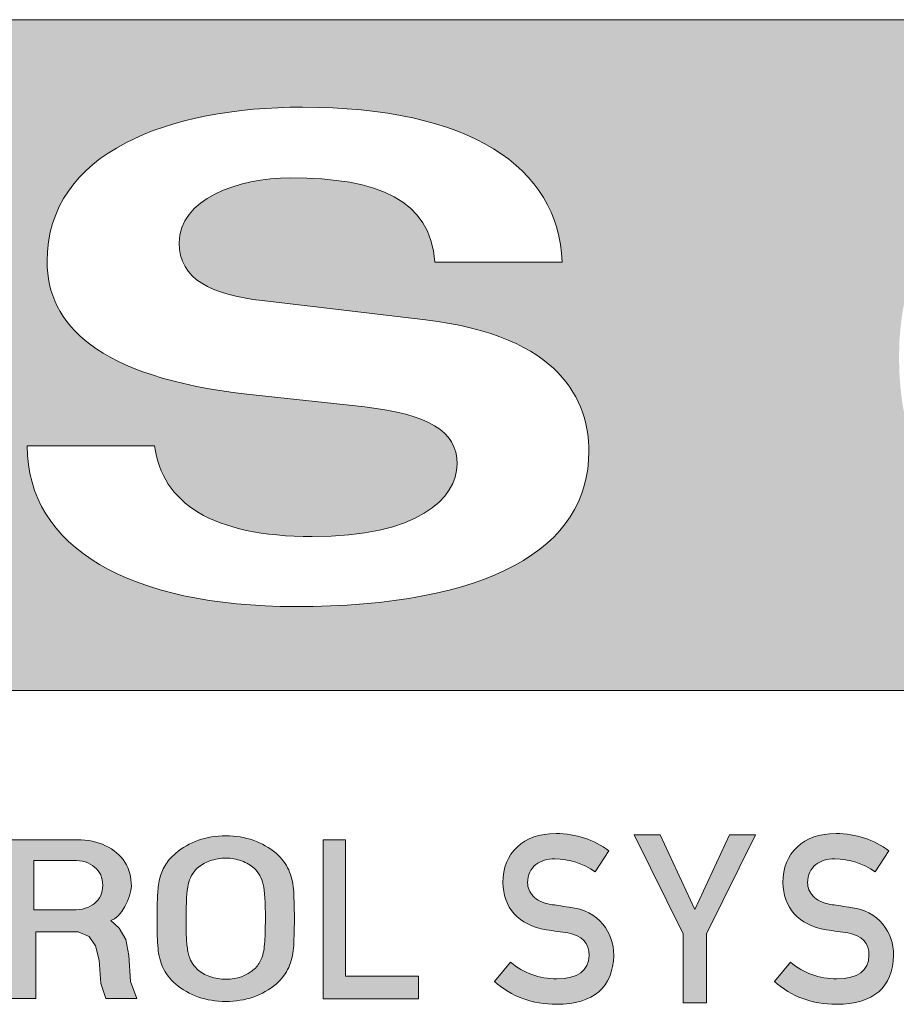
# Model space of a CAD drawing. Units: millimetres. Extents: x 7 to 853, y -294 to -11.
# Drawn here: x 153 to 175, y -52 to -27 of the extents above; entities that cross this region are included whole.
import ezdxf

# ---------------------------------------------------------------- set-up
doc = ezdxf.new("R2010")
doc.units = ezdxf.units.MM
doc.header["$MEASUREMENT"] = 0
doc.layers.add('Text', color=7, linetype='Continuous', lineweight=0)

# ---------------------------------------------------------------- blocks, each defined once
blk = doc.blocks.new('Block_30')
at = {"layer": 'Text', "true_color": 0x231f20, "transparency": 33554687}
h = blk.add_hatch(color=250, dxfattribs=at)
h.dxf.hatch_style = 2
edge = h.paths.add_edge_path()
edge.add_spline(control_points=[(129.583, -32.411), (129.452, -32.104), (129.303, -31.789), (129.127, -31.492), (127.537, -28.853), (124.512, -27.591), (121.65, -28.111), (122.837, -28.259), (123.95, -28.927), (124.6, -30.026), (124.837, -30.425), (125.003, -30.839), (125.091, -31.256), (124.865, -31.344), (124.66, -31.45), (124.452, -31.567), (123.325, -32.234), (122.657, -33.376), (122.526, -34.591), (121.399, -34.132), (120.063, -34.192), (118.936, -34.874), (118.802, -34.948), (118.667, -35.051), (118.533, -35.143), (118.208, -34.874), (117.929, -34.549), (117.703, -34.164), (117.007, -33.005), (116.978, -31.627), (117.498, -30.471), (115.466, -32.768), (115.049, -36.181), (116.71, -38.938), (116.858, -39.206), (117.038, -39.443), (117.215, -39.68), (116.636, -38.065), (117.155, -36.224), (118.533, -35.143), (119.632, -36.089), (121.19, -36.372), (122.586, -35.839), (122.674, -36.266), (122.819, -36.683), (123.06, -37.068), (123.519, -37.856), (124.215, -38.404), (125.003, -38.715), (124.865, -39.93), (124.187, -41.075), (123.06, -41.743), (122.554, -42.051), (122.007, -42.231), (121.455, -42.291), (123.162, -42.63), (125.003, -42.365), (126.618, -41.4), (128.25, -40.422), (129.363, -38.909), (129.851, -37.217), (129.54, -37.708), (129.109, -38.121), (128.575, -38.45), (127.448, -39.114), (126.13, -39.174), (125.003, -38.715), (125.091, -37.885), (124.915, -37.008), (124.452, -36.238), (124.229, -35.853), (123.936, -35.528), (123.621, -35.259), (124.851, -34.294), (125.402, -32.74), (125.091, -31.256), (126.678, -30.648), (128.487, -31.107), (129.583, -32.411)], knot_values=[0, 0, 0, 0, 1, 1, 1, 2, 2, 2, 3, 3, 3, 4, 4, 4, 5, 5, 5, 6, 6, 6, 7, 7, 7, 8, 8, 8, 9, 9, 9, 10, 10, 10, 11, 11, 11, 12, 12, 12, 13, 13, 13, 14, 14, 14, 15, 15, 15, 16, 16, 16, 17, 17, 17, 18, 18, 18, 19, 19, 19, 20, 20, 20, 21, 21, 21, 22, 22, 22, 23, 23, 23, 24, 24, 24, 25, 25, 25, 26, 26, 26, 26], degree=3, periodic=0)
edge = h.paths.add_edge_path()
edge.add_spline(control_points=[(147.088, -41.277), (147.088, -41.277), (147.088, -39.301), (147.088, -39.301), (147.088, -39.301), (139.137, -39.301), (139.137, -39.301), (139.137, -39.301), (139.137, -29.231), (139.137, -29.231), (139.137, -29.231), (135.904, -29.231), (135.904, -29.231), (135.904, -29.231), (135.904, -41.277), (135.904, -41.277), (135.904, -41.277), (147.088, -41.277), (147.088, -41.277)], knot_values=[0, 0, 0, 0, 1, 1, 1, 2, 2, 2, 3, 3, 3, 4, 4, 4, 5, 5, 5, 6, 6, 6, 6], degree=3, periodic=0)
edge = h.paths.add_edge_path()
edge.add_spline(control_points=[(167.667, -37.641), (167.667, -36.379), (166.957, -34.704), (163.515, -34.305), (163.515, -34.305), (159.363, -33.814), (159.363, -33.814), (158.088, -33.665), (157.257, -33.28), (157.257, -32.344), (157.257, -31.249), (158.738, -30.697), (160.088, -30.697), (162.328, -30.697), (163.635, -31.263), (163.752, -32.835), (163.752, -32.835), (166.985, -32.835), (166.985, -32.835), (166.897, -30.404), (164.614, -28.902), (160.388, -28.902), (157.02, -28.902), (153.904, -30.033), (153.904, -32.821), (153.904, -34.408), (155.165, -35.757), (158.978, -36.188), (158.978, -36.188), (161.974, -36.514), (161.974, -36.514), (163.575, -36.708), (164.317, -37.107), (164.317, -37.966), (164.317, -38.842), (163.324, -39.807), (160.639, -39.807), (158.088, -39.807), (156.826, -38.945), (156.635, -37.506), (156.635, -37.506), (153.399, -37.506), (153.399, -37.506), (153.399, -40.089), (156.024, -41.584), (160.208, -41.584), (165.119, -41.584), (167.667, -40.118), (167.667, -37.641)], knot_values=[0, 0, 0, 0, 1, 1, 1, 2, 2, 2, 3, 3, 3, 4, 4, 4, 5, 5, 5, 6, 6, 6, 7, 7, 7, 8, 8, 8, 9, 9, 9, 10, 10, 10, 11, 11, 11, 12, 12, 12, 13, 13, 13, 14, 14, 14, 15, 15, 15, 16, 16, 16, 16], degree=3, periodic=0)
edge = h.paths.add_edge_path()
edge.add_spline(control_points=[(191.059, -37.418), (191.059, -37.418), (187.692, -37.418), (187.692, -37.418), (187.515, -38.443), (186.342, -39.63), (183.688, -39.63), (181.667, -39.63), (178.897, -38.605), (178.897, -35.252), (178.897, -31.899), (181.667, -30.878), (183.688, -30.878), (185.451, -30.878), (187.423, -31.545), (187.515, -33.04), (187.515, -33.04), (190.882, -33.04), (190.882, -33.04), (190.716, -29.807), (186.713, -28.902), (183.642, -28.902), (178.642, -28.902), (175.543, -31.203), (175.543, -35.252), (175.543, -39.482), (178.642, -41.584), (183.448, -41.584), (187.172, -41.584), (190.791, -40.623), (191.059, -37.418)], knot_values=[0, 0, 0, 0, 1, 1, 1, 2, 2, 2, 3, 3, 3, 4, 4, 4, 5, 5, 5, 6, 6, 6, 7, 7, 7, 8, 8, 8, 9, 9, 9, 10, 10, 10, 10], degree=3, periodic=0)
edge = h.paths.add_edge_path()
edge.add_spline(control_points=[(208.349, -26.68), (208.349, -26.68), (208.349, -43.718), (208.349, -43.718), (208.349, -43.718), (122.515, -43.718), (122.515, -43.718), (117.936, -43.718), (114.201, -40.029), (114.201, -35.542), (114.201, -35.542), (114.201, -34.853), (114.201, -34.853), (114.201, -30.355), (117.936, -26.68), (122.515, -26.68), (122.515, -26.68), (208.349, -26.68), (208.349, -26.68)], knot_values=[0, 0, 0, 0, 1, 1, 1, 2, 2, 2, 3, 3, 3, 4, 4, 4, 5, 5, 5, 6, 6, 6, 6], degree=3, periodic=0)
h = blk.add_hatch(color=250, dxfattribs=at)
h.dxf.hatch_style = 2
edge = h.paths.add_edge_path()
edge.add_spline(control_points=[(168.172, -47.789), (168.172, -47.789), (167.826, -48.319), (167.826, -48.319), (167.515, -48.107), (167.172, -47.998), (166.801, -47.99), (166.607, -47.99), (166.448, -48.04), (166.317, -48.139), (166.183, -48.245), (166.116, -48.397), (166.109, -48.602), (166.109, -48.725), (166.158, -48.839), (166.25, -48.937), (166.342, -49.04), (166.49, -49.111), (166.695, -49.149), (166.808, -49.167), (166.964, -49.192), (167.162, -49.217), (167.547, -49.27), (167.833, -49.414), (168.02, -49.648), (168.204, -49.874), (168.296, -50.142), (168.296, -50.443), (168.275, -51.259), (167.791, -51.676), (166.844, -51.687), (166.232, -51.687), (165.706, -51.492), (165.264, -51.104), (165.264, -51.104), (165.678, -50.616), (165.678, -50.616), (166.006, -50.895), (166.398, -51.04), (166.851, -51.043), (167.388, -51.033), (167.66, -50.835), (167.671, -50.446), (167.674, -50.128), (167.494, -49.937), (167.13, -49.874), (166.964, -49.849), (166.78, -49.824), (166.582, -49.793), (166.225, -49.732), (165.957, -49.598), (165.77, -49.386), (165.579, -49.171), (165.483, -48.906), (165.483, -48.595), (165.483, -48.22), (165.603, -47.92), (165.844, -47.694), (166.077, -47.464), (166.406, -47.351), (166.833, -47.347), (167.345, -47.358), (167.794, -47.506), (168.172, -47.789)], knot_values=[0, 0, 0, 0, 1, 1, 1, 2, 2, 2, 3, 3, 3, 4, 4, 4, 5, 5, 5, 6, 6, 6, 7, 7, 7, 8, 8, 8, 9, 9, 9, 10, 10, 10, 11, 11, 11, 12, 12, 12, 13, 13, 13, 14, 14, 14, 15, 15, 15, 16, 16, 16, 17, 17, 17, 18, 18, 18, 19, 19, 19, 20, 20, 20, 21, 21, 21, 21], degree=3, periodic=0)
h = blk.add_hatch(color=250, dxfattribs=at)
h.dxf.hatch_style = 2
h.paths.add_polyline_path([(171.897, -47.383), (170.653, -49.895), (170.653, -51.651), (170.063, -51.651), (170.063, -49.895), (168.815, -47.383), (169.48, -47.383), (170.356, -49.277), (171.236, -47.383)])
h = blk.add_hatch(color=250, dxfattribs=at)
h.dxf.hatch_style = 2
edge = h.paths.add_edge_path()
edge.add_spline(control_points=[(175.285, -47.789), (175.285, -47.789), (174.936, -48.319), (174.936, -48.319), (174.625, -48.107), (174.285, -47.998), (173.911, -47.99), (173.716, -47.99), (173.557, -48.04), (173.43, -48.139), (173.296, -48.245), (173.225, -48.397), (173.222, -48.602), (173.222, -48.725), (173.268, -48.839), (173.36, -48.937), (173.455, -49.04), (173.603, -49.111), (173.805, -49.149), (173.918, -49.167), (174.073, -49.192), (174.271, -49.217), (174.66, -49.27), (174.946, -49.414), (175.13, -49.648), (175.314, -49.874), (175.405, -50.142), (175.405, -50.443), (175.384, -51.259), (174.9, -51.676), (173.953, -51.687), (173.342, -51.687), (172.815, -51.492), (172.377, -51.104), (172.377, -51.104), (172.787, -50.616), (172.787, -50.616), (173.116, -50.895), (173.508, -51.04), (173.964, -51.043), (174.501, -51.033), (174.773, -50.835), (174.78, -50.446), (174.784, -50.128), (174.603, -49.937), (174.239, -49.874), (174.073, -49.849), (173.893, -49.824), (173.692, -49.793), (173.338, -49.732), (173.066, -49.598), (172.883, -49.386), (172.692, -49.171), (172.596, -48.906), (172.596, -48.595), (172.596, -48.22), (172.716, -47.92), (172.957, -47.694), (173.186, -47.464), (173.519, -47.351), (173.943, -47.347), (174.458, -47.358), (174.904, -47.506), (175.285, -47.789)], knot_values=[0, 0, 0, 0, 1, 1, 1, 2, 2, 2, 3, 3, 3, 4, 4, 4, 5, 5, 5, 6, 6, 6, 7, 7, 7, 8, 8, 8, 9, 9, 9, 10, 10, 10, 11, 11, 11, 12, 12, 12, 13, 13, 13, 14, 14, 14, 15, 15, 15, 16, 16, 16, 17, 17, 17, 18, 18, 18, 19, 19, 19, 20, 20, 20, 21, 21, 21, 21], degree=3, periodic=0)
at = {"layer": 'Text'}
blk.add_lwpolyline([(171.897, -47.383), (170.653, -49.895), (170.653, -51.651), (170.063, -51.651), (170.063, -49.895), (168.815, -47.383), (169.48, -47.383), (170.356, -49.277), (171.236, -47.383)], close=True, dxfattribs=at)
for points, knots in [([(208.349, -26.68), (208.349, -26.68), (208.349, -43.718), (208.349, -43.718), (208.349, -43.718), (122.515, -43.718), (122.515, -43.718), (117.936, -43.718), (114.201, -40.029), (114.201, -35.542), (114.201, -35.542), (114.201, -34.853), (114.201, -34.853), (114.201, -30.355), (117.936, -26.68), (122.515, -26.68), (122.515, -26.68), (208.349, -26.68), (208.349, -26.68)], [0, 0, 0, 0, 1, 1, 1, 2, 2, 2, 3, 3, 3, 4, 4, 4, 5, 5, 5, 6, 6, 6, 6]), ([(167.667, -37.641), (167.667, -36.379), (166.957, -34.704), (163.515, -34.305), (163.515, -34.305), (159.363, -33.814), (159.363, -33.814), (158.088, -33.665), (157.257, -33.28), (157.257, -32.344), (157.257, -31.249), (158.738, -30.697), (160.088, -30.697), (162.328, -30.697), (163.635, -31.263), (163.752, -32.835), (163.752, -32.835), (166.985, -32.835), (166.985, -32.835), (166.897, -30.404), (164.614, -28.902), (160.388, -28.902), (157.02, -28.902), (153.904, -30.033), (153.904, -32.821), (153.904, -34.408), (155.165, -35.757), (158.978, -36.188), (158.978, -36.188), (161.974, -36.514), (161.974, -36.514), (163.575, -36.708), (164.317, -37.107), (164.317, -37.966), (164.317, -38.842), (163.324, -39.807), (160.639, -39.807), (158.088, -39.807), (156.826, -38.945), (156.635, -37.506), (156.635, -37.506), (153.399, -37.506), (153.399, -37.506), (153.399, -40.089), (156.024, -41.584), (160.208, -41.584), (165.119, -41.584), (167.667, -40.118), (167.667, -37.641)], [0, 0, 0, 0, 1, 1, 1, 2, 2, 2, 3, 3, 3, 4, 4, 4, 5, 5, 5, 6, 6, 6, 7, 7, 7, 8, 8, 8, 9, 9, 9, 10, 10, 10, 11, 11, 11, 12, 12, 12, 13, 13, 13, 14, 14, 14, 15, 15, 15, 16, 16, 16, 16]), ([(168.172, -47.789), (168.172, -47.789), (167.826, -48.319), (167.826, -48.319), (167.515, -48.107), (167.172, -47.998), (166.801, -47.99), (166.607, -47.99), (166.448, -48.04), (166.317, -48.139), (166.183, -48.245), (166.116, -48.397), (166.109, -48.602), (166.109, -48.725), (166.158, -48.839), (166.25, -48.937), (166.342, -49.04), (166.49, -49.111), (166.695, -49.149), (166.808, -49.167), (166.964, -49.192), (167.162, -49.217), (167.547, -49.27), (167.833, -49.414), (168.02, -49.648), (168.204, -49.874), (168.296, -50.142), (168.296, -50.443), (168.275, -51.259), (167.791, -51.676), (166.844, -51.687), (166.232, -51.687), (165.706, -51.492), (165.264, -51.104), (165.264, -51.104), (165.678, -50.616), (165.678, -50.616), (166.006, -50.895), (166.398, -51.04), (166.851, -51.043), (167.388, -51.033), (167.66, -50.835), (167.671, -50.446), (167.674, -50.128), (167.494, -49.937), (167.13, -49.874), (166.964, -49.849), (166.78, -49.824), (166.582, -49.793), (166.225, -49.732), (165.957, -49.598), (165.77, -49.386), (165.579, -49.171), (165.483, -48.906), (165.483, -48.595), (165.483, -48.22), (165.603, -47.92), (165.844, -47.694), (166.077, -47.464), (166.406, -47.351), (166.833, -47.347), (167.345, -47.358), (167.794, -47.506), (168.172, -47.789)], [0, 0, 0, 0, 1, 1, 1, 2, 2, 2, 3, 3, 3, 4, 4, 4, 5, 5, 5, 6, 6, 6, 7, 7, 7, 8, 8, 8, 9, 9, 9, 10, 10, 10, 11, 11, 11, 12, 12, 12, 13, 13, 13, 14, 14, 14, 15, 15, 15, 16, 16, 16, 17, 17, 17, 18, 18, 18, 19, 19, 19, 20, 20, 20, 21, 21, 21, 21]), ([(175.285, -47.789), (175.285, -47.789), (174.936, -48.319), (174.936, -48.319), (174.625, -48.107), (174.285, -47.998), (173.911, -47.99), (173.716, -47.99), (173.557, -48.04), (173.43, -48.139), (173.296, -48.245), (173.225, -48.397), (173.222, -48.602), (173.222, -48.725), (173.268, -48.839), (173.36, -48.937), (173.455, -49.04), (173.603, -49.111), (173.805, -49.149), (173.918, -49.167), (174.073, -49.192), (174.271, -49.217), (174.66, -49.27), (174.946, -49.414), (175.13, -49.648), (175.314, -49.874), (175.405, -50.142), (175.405, -50.443), (175.384, -51.259), (174.9, -51.676), (173.953, -51.687), (173.342, -51.687), (172.815, -51.492), (172.377, -51.104), (172.377, -51.104), (172.787, -50.616), (172.787, -50.616), (173.116, -50.895), (173.508, -51.04), (173.964, -51.043), (174.501, -51.033), (174.773, -50.835), (174.78, -50.446), (174.784, -50.128), (174.603, -49.937), (174.239, -49.874), (174.073, -49.849), (173.893, -49.824), (173.692, -49.793), (173.338, -49.732), (173.066, -49.598), (172.883, -49.386), (172.692, -49.171), (172.596, -48.906), (172.596, -48.595), (172.596, -48.22), (172.716, -47.92), (172.957, -47.694), (173.186, -47.464), (173.519, -47.351), (173.943, -47.347), (174.458, -47.358), (174.904, -47.506), (175.285, -47.789)], [0, 0, 0, 0, 1, 1, 1, 2, 2, 2, 3, 3, 3, 4, 4, 4, 5, 5, 5, 6, 6, 6, 7, 7, 7, 8, 8, 8, 9, 9, 9, 10, 10, 10, 11, 11, 11, 12, 12, 12, 13, 13, 13, 14, 14, 14, 15, 15, 15, 16, 16, 16, 17, 17, 17, 18, 18, 18, 19, 19, 19, 20, 20, 20, 21, 21, 21, 21])]:
    blk.add_open_spline(points, degree=3, knots=knots, dxfattribs=at)
blk = doc.blocks.new('Block_31')
at = {"layer": 'Text', "color": 250, "lineweight": 18, "true_color": 0x231f20}
blk.add_lwpolyline([(170.063, -49.895), (168.815, -47.383), (169.48, -47.383), (170.356, -49.277), (171.236, -47.383), (171.897, -47.383), (170.653, -49.895), (170.653, -51.651), (170.063, -51.651)], close=True, dxfattribs=at)
for points, knots in [([(208.349, -26.68), (208.349, -26.68), (122.515, -26.68), (122.515, -26.68), (117.936, -26.68), (114.201, -30.355), (114.201, -34.853), (114.201, -34.853), (114.201, -35.542), (114.201, -35.542), (114.201, -40.029), (117.936, -43.718), (122.515, -43.718), (122.515, -43.718), (208.349, -43.718), (208.349, -43.718), (208.349, -43.718), (208.349, -26.68), (208.349, -26.68)], [0, 0, 0, 0, 1, 1, 1, 2, 2, 2, 3, 3, 3, 4, 4, 4, 5, 5, 5, 6, 6, 6, 6]), ([(160.208, -41.584), (156.024, -41.584), (153.399, -40.089), (153.399, -37.506), (153.399, -37.506), (156.635, -37.506), (156.635, -37.506), (156.826, -38.945), (158.088, -39.807), (160.639, -39.807), (163.324, -39.807), (164.317, -38.842), (164.317, -37.966), (164.317, -37.107), (163.575, -36.708), (161.974, -36.514), (161.974, -36.514), (158.978, -36.188), (158.978, -36.188), (155.165, -35.757), (153.904, -34.408), (153.904, -32.821), (153.904, -30.033), (157.02, -28.902), (160.388, -28.902), (164.614, -28.902), (166.897, -30.404), (166.985, -32.835), (166.985, -32.835), (163.752, -32.835), (163.752, -32.835), (163.635, -31.263), (162.328, -30.697), (160.088, -30.697), (158.738, -30.697), (157.257, -31.249), (157.257, -32.344), (157.257, -33.28), (158.088, -33.665), (159.363, -33.814), (159.363, -33.814), (163.515, -34.305), (163.515, -34.305), (166.957, -34.704), (167.667, -36.379), (167.667, -37.641), (167.667, -40.118), (165.119, -41.584), (160.208, -41.584)], [0, 0, 0, 0, 1, 1, 1, 2, 2, 2, 3, 3, 3, 4, 4, 4, 5, 5, 5, 6, 6, 6, 7, 7, 7, 8, 8, 8, 9, 9, 9, 10, 10, 10, 11, 11, 11, 12, 12, 12, 13, 13, 13, 14, 14, 14, 15, 15, 15, 16, 16, 16, 16]), ([(165.678, -50.616), (166.006, -50.895), (166.398, -51.04), (166.851, -51.043), (167.388, -51.033), (167.66, -50.835), (167.671, -50.446), (167.674, -50.128), (167.494, -49.937), (167.13, -49.874), (166.964, -49.849), (166.78, -49.824), (166.582, -49.793), (166.225, -49.732), (165.957, -49.598), (165.77, -49.386), (165.579, -49.171), (165.483, -48.906), (165.483, -48.595), (165.483, -48.22), (165.603, -47.92), (165.844, -47.694), (166.077, -47.464), (166.406, -47.351), (166.833, -47.347), (167.345, -47.358), (167.794, -47.506), (168.172, -47.789), (168.172, -47.789), (167.826, -48.319), (167.826, -48.319), (167.515, -48.107), (167.172, -47.998), (166.801, -47.99), (166.607, -47.99), (166.448, -48.04), (166.317, -48.139), (166.183, -48.245), (166.116, -48.397), (166.109, -48.602), (166.109, -48.725), (166.158, -48.839), (166.25, -48.937), (166.342, -49.04), (166.49, -49.111), (166.695, -49.149), (166.808, -49.167), (166.964, -49.192), (167.162, -49.217), (167.547, -49.27), (167.833, -49.414), (168.02, -49.648), (168.204, -49.874), (168.296, -50.142), (168.296, -50.443), (168.275, -51.259), (167.791, -51.676), (166.844, -51.687), (166.232, -51.687), (165.706, -51.492), (165.264, -51.104), (165.264, -51.104), (165.678, -50.616), (165.678, -50.616)], [0, 0, 0, 0, 1, 1, 1, 2, 2, 2, 3, 3, 3, 4, 4, 4, 5, 5, 5, 6, 6, 6, 7, 7, 7, 8, 8, 8, 9, 9, 9, 10, 10, 10, 11, 11, 11, 12, 12, 12, 13, 13, 13, 14, 14, 14, 15, 15, 15, 16, 16, 16, 17, 17, 17, 18, 18, 18, 19, 19, 19, 20, 20, 20, 21, 21, 21, 21]), ([(172.787, -50.616), (173.116, -50.895), (173.508, -51.04), (173.964, -51.043), (174.501, -51.033), (174.773, -50.835), (174.78, -50.446), (174.784, -50.128), (174.603, -49.937), (174.239, -49.874), (174.073, -49.849), (173.893, -49.824), (173.692, -49.793), (173.338, -49.732), (173.066, -49.598), (172.883, -49.386), (172.692, -49.171), (172.596, -48.906), (172.596, -48.595), (172.596, -48.22), (172.716, -47.92), (172.957, -47.694), (173.186, -47.464), (173.519, -47.351), (173.943, -47.347), (174.458, -47.358), (174.904, -47.506), (175.285, -47.789), (175.285, -47.789), (174.936, -48.319), (174.936, -48.319), (174.625, -48.107), (174.285, -47.998), (173.911, -47.99), (173.716, -47.99), (173.557, -48.04), (173.43, -48.139), (173.296, -48.245), (173.225, -48.397), (173.222, -48.602), (173.222, -48.725), (173.268, -48.839), (173.36, -48.937), (173.455, -49.04), (173.603, -49.111), (173.805, -49.149), (173.918, -49.167), (174.073, -49.192), (174.271, -49.217), (174.66, -49.27), (174.946, -49.414), (175.13, -49.648), (175.314, -49.874), (175.405, -50.142), (175.405, -50.443), (175.384, -51.259), (174.9, -51.676), (173.953, -51.687), (173.342, -51.687), (172.815, -51.492), (172.377, -51.104), (172.377, -51.104), (172.787, -50.616), (172.787, -50.616)], [0, 0, 0, 0, 1, 1, 1, 2, 2, 2, 3, 3, 3, 4, 4, 4, 5, 5, 5, 6, 6, 6, 7, 7, 7, 8, 8, 8, 9, 9, 9, 10, 10, 10, 11, 11, 11, 12, 12, 12, 13, 13, 13, 14, 14, 14, 15, 15, 15, 16, 16, 16, 17, 17, 17, 18, 18, 18, 19, 19, 19, 20, 20, 20, 21, 21, 21, 21])]:
    blk.add_open_spline(points, degree=3, knots=knots, dxfattribs=at)
blk = doc.blocks.new('Block_29')
at = {"layer": 'Text'}
for name in ['Block_30', 'Block_31']:
    blk.add_blockref(name, (0, 0), dxfattribs=at)
blk = doc.blocks.new('Block_28')
at = {"layer": 'Text'}
blk.add_blockref('Block_29', (0, 0), dxfattribs=at)
blk = doc.blocks.new('Block_33')
at = {"layer": 'Text', "true_color": 0x231f20, "transparency": 33554687}
h = blk.add_hatch(color=250, dxfattribs=at)
h.dxf.hatch_style = 2
edge = h.paths.add_edge_path()
edge.add_spline(control_points=[(155.317, -48.663), (155.317, -48.471), (155.246, -48.313), (155.111, -48.2), (154.973, -48.086), (154.792, -48.03), (154.563, -48.03), (154.563, -48.03), (153.569, -48.03), (153.569, -48.03), (153.569, -48.03), (153.569, -49.291), (153.569, -49.291), (153.569, -49.291), (154.563, -49.291), (154.563, -49.291), (154.789, -49.291), (154.971, -49.234), (155.111, -49.123), (155.246, -49.01), (155.317, -48.859), (155.317, -48.663)], knot_values=[0, 0, 0, 0, 1, 1, 1, 2, 2, 2, 3, 3, 3, 4, 4, 4, 5, 5, 5, 6, 6, 6, 7, 7, 7, 7], degree=3, periodic=0)
edge = h.paths.add_edge_path()
edge.add_spline(control_points=[(156.026, -51.109), (156.026, -51.109), (156.179, -51.538), (156.179, -51.538), (156.179, -51.538), (155.396, -51.538), (155.396, -51.538), (155.396, -51.538), (155.27, -51.157), (155.27, -51.157), (155.27, -51.157), (155.226, -50.564), (155.226, -50.564), (155.226, -50.564), (155.135, -50.205), (155.135, -50.205), (155.135, -50.205), (154.971, -49.968), (154.971, -49.968), (154.971, -49.968), (154.689, -49.842), (154.689, -49.842), (154.689, -49.842), (153.621, -49.842), (153.621, -49.842), (153.621, -49.842), (153.621, -51.538), (153.621, -51.538), (153.621, -51.538), (152.944, -51.538), (152.944, -51.538), (152.944, -51.538), (152.944, -47.506), (152.944, -47.506), (152.944, -47.506), (154.668, -47.506), (154.668, -47.506), (154.938, -47.506), (155.182, -47.557), (155.39, -47.658), (155.601, -47.759), (155.762, -47.897), (155.877, -48.077), (155.988, -48.253), (156.044, -48.458), (156.044, -48.685), (156.044, -48.963), (155.78, -49.495), (155.519, -49.562), (155.519, -49.562), (155.733, -49.751), (155.733, -49.751), (155.733, -49.751), (155.903, -50.041), (155.903, -50.041), (155.903, -50.041), (155.976, -50.447), (155.976, -50.447), (155.976, -50.447), (156.026, -51.109), (156.026, -51.109)], knot_values=[0, 0, 0, 0, 1, 1, 1, 2, 2, 2, 3, 3, 3, 4, 4, 4, 5, 5, 5, 6, 6, 6, 7, 7, 7, 8, 8, 8, 9, 9, 9, 10, 10, 10, 11, 11, 11, 12, 12, 12, 13, 13, 13, 14, 14, 14, 15, 15, 15, 16, 16, 16, 17, 17, 17, 18, 18, 18, 19, 19, 19, 20, 20, 20, 20], degree=3, periodic=0)
h = blk.add_hatch(color=250, dxfattribs=at)
h.dxf.hatch_style = 2
edge = h.paths.add_edge_path()
edge.add_spline(control_points=[(159.428, -50.157), (159.44, -49.997), (159.446, -49.782), (159.449, -49.511), (159.446, -49.101), (159.428, -48.811), (159.393, -48.641), (159.355, -48.474), (159.279, -48.339), (159.164, -48.228), (159.076, -48.153), (158.971, -48.093), (158.842, -48.042), (158.713, -47.998), (158.581, -47.976), (158.443, -47.973), (158.302, -47.976), (158.167, -47.998), (158.038, -48.042), (157.909, -48.093), (157.804, -48.153), (157.719, -48.228), (157.601, -48.342), (157.522, -48.48), (157.487, -48.644), (157.452, -48.811), (157.434, -49.101), (157.434, -49.511), (157.434, -49.732), (157.437, -49.905), (157.443, -50.038), (157.452, -50.167), (157.466, -50.284), (157.49, -50.381), (157.51, -50.479), (157.54, -50.555), (157.569, -50.611), (157.598, -50.665), (157.648, -50.728), (157.719, -50.794), (157.807, -50.876), (157.912, -50.939), (158.041, -50.983), (158.167, -51.027), (158.302, -51.053), (158.443, -51.05), (158.733, -51.053), (158.974, -50.964), (159.164, -50.794), (159.244, -50.722), (159.302, -50.637), (159.343, -50.542), (159.384, -50.447), (159.411, -50.321), (159.428, -50.157)], knot_values=[0, 0, 0, 0, 1, 1, 1, 2, 2, 2, 3, 3, 3, 4, 4, 4, 5, 5, 5, 6, 6, 6, 7, 7, 7, 8, 8, 8, 9, 9, 9, 10, 10, 10, 11, 11, 11, 12, 12, 12, 13, 13, 13, 14, 14, 14, 15, 15, 15, 16, 16, 16, 17, 17, 17, 18, 18, 18, 18], degree=3, periodic=0)
edge = h.paths.add_edge_path()
edge.add_spline(control_points=[(160.162, -48.758), (160.176, -48.931), (160.182, -49.183), (160.185, -49.511), (160.182, -49.839), (160.176, -50.091), (160.162, -50.261), (160.147, -50.435), (160.106, -50.596), (160.041, -50.75), (159.974, -50.901), (159.865, -51.043), (159.722, -51.173), (159.373, -51.466), (158.947, -51.611), (158.443, -51.614), (157.939, -51.611), (157.513, -51.466), (157.17, -51.173), (157.021, -51.043), (156.909, -50.901), (156.845, -50.75), (156.777, -50.605), (156.736, -50.441), (156.721, -50.265), (156.704, -50.091), (156.695, -49.842), (156.698, -49.511), (156.695, -49.262), (156.701, -49.064), (156.71, -48.912), (156.716, -48.767), (156.733, -48.632), (156.762, -48.506), (156.789, -48.386), (156.836, -48.269), (156.9, -48.162), (156.962, -48.055), (157.053, -47.951), (157.17, -47.85), (157.513, -47.557), (157.939, -47.409), (158.443, -47.409), (158.947, -47.409), (159.373, -47.557), (159.722, -47.85), (159.865, -47.982), (159.974, -48.124), (160.041, -48.272), (160.106, -48.424), (160.147, -48.584), (160.162, -48.758)], knot_values=[0, 0, 0, 0, 1, 1, 1, 2, 2, 2, 3, 3, 3, 4, 4, 4, 5, 5, 5, 6, 6, 6, 7, 7, 7, 8, 8, 8, 9, 9, 9, 10, 10, 10, 11, 11, 11, 12, 12, 12, 13, 13, 13, 14, 14, 14, 15, 15, 15, 16, 16, 16, 17, 17, 17, 17], degree=3, periodic=0)
h = blk.add_hatch(color=250, dxfattribs=at)
h.dxf.hatch_style = 2
h.paths.add_polyline_path([(163.335, -50.971), (163.335, -51.544), (160.912, -51.544), (160.912, -47.509), (161.487, -47.509), (161.487, -50.971)])
at = {"layer": 'Text'}
blk.add_lwpolyline([(163.335, -50.971), (163.335, -51.544), (160.912, -51.544), (160.912, -47.509), (161.487, -47.509), (161.487, -50.971)], close=True, dxfattribs=at)
for points, knots in [([(156.026, -51.109), (156.026, -51.109), (156.179, -51.538), (156.179, -51.538), (156.179, -51.538), (155.396, -51.538), (155.396, -51.538), (155.396, -51.538), (155.27, -51.157), (155.27, -51.157), (155.27, -51.157), (155.226, -50.564), (155.226, -50.564), (155.226, -50.564), (155.135, -50.205), (155.135, -50.205), (155.135, -50.205), (154.971, -49.968), (154.971, -49.968), (154.971, -49.968), (154.689, -49.842), (154.689, -49.842), (154.689, -49.842), (153.621, -49.842), (153.621, -49.842), (153.621, -49.842), (153.621, -51.538), (153.621, -51.538), (153.621, -51.538), (152.944, -51.538), (152.944, -51.538), (152.944, -51.538), (152.944, -47.506), (152.944, -47.506), (152.944, -47.506), (154.668, -47.506), (154.668, -47.506), (154.938, -47.506), (155.182, -47.557), (155.39, -47.658), (155.601, -47.759), (155.762, -47.897), (155.877, -48.077), (155.988, -48.253), (156.044, -48.458), (156.044, -48.685), (156.044, -48.963), (155.78, -49.495), (155.519, -49.562), (155.519, -49.562), (155.733, -49.751), (155.733, -49.751), (155.733, -49.751), (155.903, -50.041), (155.903, -50.041), (155.903, -50.041), (155.976, -50.447), (155.976, -50.447), (155.976, -50.447), (156.026, -51.109), (156.026, -51.109)], [0, 0, 0, 0, 1, 1, 1, 2, 2, 2, 3, 3, 3, 4, 4, 4, 5, 5, 5, 6, 6, 6, 7, 7, 7, 8, 8, 8, 9, 9, 9, 10, 10, 10, 11, 11, 11, 12, 12, 12, 13, 13, 13, 14, 14, 14, 15, 15, 15, 16, 16, 16, 17, 17, 17, 18, 18, 18, 19, 19, 19, 20, 20, 20, 20]), ([(160.162, -48.758), (160.176, -48.931), (160.182, -49.183), (160.185, -49.511), (160.182, -49.839), (160.176, -50.091), (160.162, -50.261), (160.147, -50.435), (160.106, -50.596), (160.041, -50.75), (159.974, -50.901), (159.865, -51.043), (159.722, -51.173), (159.373, -51.466), (158.947, -51.611), (158.443, -51.614), (157.939, -51.611), (157.513, -51.466), (157.17, -51.173), (157.021, -51.043), (156.909, -50.901), (156.845, -50.75), (156.777, -50.605), (156.736, -50.441), (156.721, -50.265), (156.704, -50.091), (156.695, -49.842), (156.698, -49.511), (156.695, -49.262), (156.701, -49.064), (156.71, -48.912), (156.716, -48.767), (156.733, -48.632), (156.762, -48.506), (156.789, -48.386), (156.836, -48.269), (156.9, -48.162), (156.962, -48.055), (157.053, -47.951), (157.17, -47.85), (157.513, -47.557), (157.939, -47.409), (158.443, -47.409), (158.947, -47.409), (159.373, -47.557), (159.722, -47.85), (159.865, -47.982), (159.974, -48.124), (160.041, -48.272), (160.106, -48.424), (160.147, -48.584), (160.162, -48.758)], [0, 0, 0, 0, 1, 1, 1, 2, 2, 2, 3, 3, 3, 4, 4, 4, 5, 5, 5, 6, 6, 6, 7, 7, 7, 8, 8, 8, 9, 9, 9, 10, 10, 10, 11, 11, 11, 12, 12, 12, 13, 13, 13, 14, 14, 14, 15, 15, 15, 16, 16, 16, 17, 17, 17, 17]), ([(159.428, -50.157), (159.44, -49.997), (159.446, -49.782), (159.449, -49.511), (159.446, -49.101), (159.428, -48.811), (159.393, -48.641), (159.355, -48.474), (159.279, -48.339), (159.164, -48.228), (159.076, -48.153), (158.971, -48.093), (158.842, -48.042), (158.713, -47.998), (158.581, -47.976), (158.443, -47.973), (158.302, -47.976), (158.167, -47.998), (158.038, -48.042), (157.909, -48.093), (157.804, -48.153), (157.719, -48.228), (157.601, -48.342), (157.522, -48.48), (157.487, -48.644), (157.452, -48.811), (157.434, -49.101), (157.434, -49.511), (157.434, -49.732), (157.437, -49.905), (157.443, -50.038), (157.452, -50.167), (157.466, -50.284), (157.49, -50.381), (157.51, -50.479), (157.54, -50.555), (157.569, -50.611), (157.598, -50.665), (157.648, -50.728), (157.719, -50.794), (157.807, -50.876), (157.912, -50.939), (158.041, -50.983), (158.167, -51.027), (158.302, -51.053), (158.443, -51.05), (158.733, -51.053), (158.974, -50.964), (159.164, -50.794), (159.244, -50.722), (159.302, -50.637), (159.343, -50.542), (159.384, -50.447), (159.411, -50.321), (159.428, -50.157)], [0, 0, 0, 0, 1, 1, 1, 2, 2, 2, 3, 3, 3, 4, 4, 4, 5, 5, 5, 6, 6, 6, 7, 7, 7, 8, 8, 8, 9, 9, 9, 10, 10, 10, 11, 11, 11, 12, 12, 12, 13, 13, 13, 14, 14, 14, 15, 15, 15, 16, 16, 16, 17, 17, 17, 18, 18, 18, 18]), ([(155.317, -48.663), (155.317, -48.471), (155.246, -48.313), (155.111, -48.2), (154.973, -48.086), (154.792, -48.03), (154.563, -48.03), (154.563, -48.03), (153.569, -48.03), (153.569, -48.03), (153.569, -48.03), (153.569, -49.291), (153.569, -49.291), (153.569, -49.291), (154.563, -49.291), (154.563, -49.291), (154.789, -49.291), (154.971, -49.234), (155.111, -49.123), (155.246, -49.01), (155.317, -48.859), (155.317, -48.663)], [0, 0, 0, 0, 1, 1, 1, 2, 2, 2, 3, 3, 3, 4, 4, 4, 5, 5, 5, 6, 6, 6, 7, 7, 7, 7])]:
    blk.add_open_spline(points, degree=3, knots=knots, dxfattribs=at)
blk = doc.blocks.new('Block_34')
at = {"layer": 'Text', "color": 250, "lineweight": 15, "true_color": 0x231f20}
blk.add_lwpolyline([(160.912, -47.509), (161.487, -47.509), (161.487, -50.971), (163.335, -50.971), (163.335, -51.544), (160.912, -51.544)], close=True, dxfattribs=at)
at = {"layer": 'Text', "color": 18, "lineweight": 15, "true_color": 0x010101}
for points, knots in [([(155.396, -51.538), (155.396, -51.538), (155.27, -51.157), (155.27, -51.157), (155.27, -51.157), (155.226, -50.564), (155.226, -50.564), (155.226, -50.564), (155.135, -50.205), (155.135, -50.205), (155.135, -50.205), (154.971, -49.968), (154.971, -49.968), (154.971, -49.968), (154.689, -49.842), (154.689, -49.842), (154.689, -49.842), (153.621, -49.842), (153.621, -49.842), (153.621, -49.842), (153.621, -51.538), (153.621, -51.538), (153.621, -51.538), (152.944, -51.538), (152.944, -51.538), (152.944, -51.538), (152.944, -47.506), (152.944, -47.506), (152.944, -47.506), (154.668, -47.506), (154.668, -47.506), (154.938, -47.506), (155.182, -47.557), (155.39, -47.658), (155.601, -47.759), (155.762, -47.897), (155.877, -48.077), (155.988, -48.253), (156.044, -48.458), (156.044, -48.685), (156.044, -48.963), (155.78, -49.495), (155.519, -49.562), (155.519, -49.562), (155.733, -49.751), (155.733, -49.751), (155.733, -49.751), (155.903, -50.041), (155.903, -50.041), (155.903, -50.041), (155.976, -50.447), (155.976, -50.447), (155.976, -50.447), (156.026, -51.109), (156.026, -51.109), (156.026, -51.109), (156.179, -51.538), (156.179, -51.538), (156.179, -51.538), (155.396, -51.538), (155.396, -51.538)], [0, 0, 0, 0, 1, 1, 1, 2, 2, 2, 3, 3, 3, 4, 4, 4, 5, 5, 5, 6, 6, 6, 7, 7, 7, 8, 8, 8, 9, 9, 9, 10, 10, 10, 11, 11, 11, 12, 12, 12, 13, 13, 13, 14, 14, 14, 15, 15, 15, 16, 16, 16, 17, 17, 17, 18, 18, 18, 19, 19, 19, 20, 20, 20, 20]), ([(160.185, -49.511), (160.182, -49.839), (160.176, -50.091), (160.162, -50.261), (160.147, -50.435), (160.106, -50.596), (160.041, -50.75), (159.974, -50.901), (159.865, -51.043), (159.722, -51.173), (159.373, -51.466), (158.947, -51.611), (158.443, -51.614), (157.939, -51.611), (157.513, -51.466), (157.17, -51.173), (157.021, -51.043), (156.909, -50.901), (156.845, -50.75), (156.777, -50.605), (156.736, -50.441), (156.721, -50.265), (156.704, -50.091), (156.695, -49.842), (156.698, -49.511), (156.695, -49.262), (156.701, -49.064), (156.71, -48.912), (156.716, -48.767), (156.733, -48.632), (156.762, -48.506), (156.789, -48.386), (156.836, -48.269), (156.9, -48.162), (156.962, -48.055), (157.053, -47.951), (157.17, -47.85), (157.513, -47.557), (157.939, -47.409), (158.443, -47.409), (158.947, -47.409), (159.373, -47.557), (159.722, -47.85), (159.865, -47.982), (159.974, -48.124), (160.041, -48.272), (160.106, -48.424), (160.147, -48.584), (160.162, -48.758), (160.176, -48.931), (160.182, -49.183), (160.185, -49.511)], [0, 0, 0, 0, 1, 1, 1, 2, 2, 2, 3, 3, 3, 4, 4, 4, 5, 5, 5, 6, 6, 6, 7, 7, 7, 8, 8, 8, 9, 9, 9, 10, 10, 10, 11, 11, 11, 12, 12, 12, 13, 13, 13, 14, 14, 14, 15, 15, 15, 16, 16, 16, 17, 17, 17, 17]), ([(159.449, -49.511), (159.446, -49.101), (159.428, -48.811), (159.393, -48.641), (159.355, -48.474), (159.279, -48.339), (159.164, -48.228), (159.076, -48.153), (158.971, -48.093), (158.842, -48.042), (158.713, -47.998), (158.581, -47.976), (158.443, -47.973), (158.302, -47.976), (158.167, -47.998), (158.038, -48.042), (157.909, -48.093), (157.804, -48.153), (157.719, -48.228), (157.601, -48.342), (157.522, -48.48), (157.487, -48.644), (157.452, -48.811), (157.434, -49.101), (157.434, -49.511), (157.434, -49.732), (157.437, -49.905), (157.443, -50.038), (157.452, -50.167), (157.466, -50.284), (157.49, -50.381), (157.51, -50.479), (157.54, -50.555), (157.569, -50.611), (157.598, -50.665), (157.648, -50.728), (157.719, -50.794), (157.807, -50.876), (157.912, -50.939), (158.041, -50.983), (158.167, -51.027), (158.302, -51.053), (158.443, -51.05), (158.733, -51.053), (158.974, -50.964), (159.164, -50.794), (159.244, -50.722), (159.302, -50.637), (159.343, -50.542), (159.384, -50.447), (159.411, -50.321), (159.428, -50.157), (159.44, -49.997), (159.446, -49.782), (159.449, -49.511)], [0, 0, 0, 0, 1, 1, 1, 2, 2, 2, 3, 3, 3, 4, 4, 4, 5, 5, 5, 6, 6, 6, 7, 7, 7, 8, 8, 8, 9, 9, 9, 10, 10, 10, 11, 11, 11, 12, 12, 12, 13, 13, 13, 14, 14, 14, 15, 15, 15, 16, 16, 16, 17, 17, 17, 18, 18, 18, 18]), ([(155.317, -48.663), (155.317, -48.471), (155.246, -48.313), (155.111, -48.2), (154.973, -48.086), (154.792, -48.03), (154.563, -48.03), (154.563, -48.03), (153.569, -48.03), (153.569, -48.03), (153.569, -48.03), (153.569, -49.291), (153.569, -49.291), (153.569, -49.291), (154.563, -49.291), (154.563, -49.291), (154.789, -49.291), (154.971, -49.234), (155.111, -49.123), (155.246, -49.01), (155.317, -48.859), (155.317, -48.663)], [0, 0, 0, 0, 1, 1, 1, 2, 2, 2, 3, 3, 3, 4, 4, 4, 5, 5, 5, 6, 6, 6, 7, 7, 7, 7])]:
    blk.add_open_spline(points, degree=3, knots=knots, dxfattribs=at)
blk = doc.blocks.new('Block_32')
at = {"layer": 'Text'}
for name in ['Block_33', 'Block_34']:
    blk.add_blockref(name, (0, 0), dxfattribs=at)
blk = doc.blocks.new('Block_27')
at = {"layer": 'Text'}
for name in ['Block_28', 'Block_32']:
    blk.add_blockref(name, (0, 0), dxfattribs=at)

msp = doc.modelspace()

# ---------------------------------------------------------------- block references
at = {"layer": 'Text'}
msp.add_blockref('Block_27', (0, 0), dxfattribs=at)

doc.saveas('drawing.dxf')
